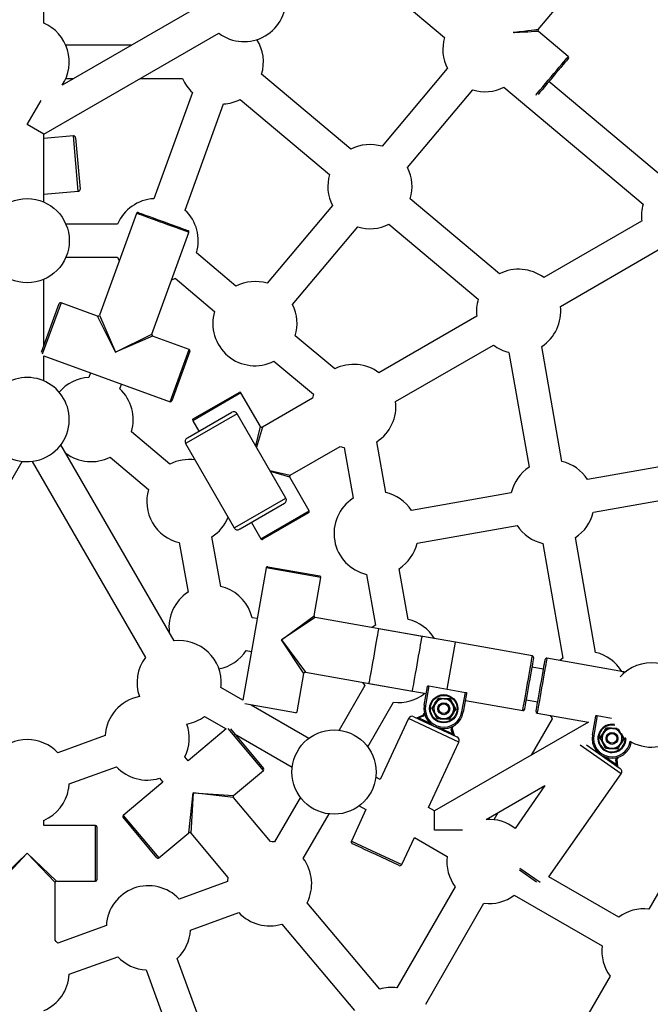
# Model space of a CAD drawing. Units: millimetres. Extents: x -4534 to 4839, y -3372 to 6378.
# Drawn here: x 290 to 608, y 3023 to 3518 of the extents above; entities that cross this region are included whole.
import ezdxf

# ---------------------------------------------------------------- set-up
doc = ezdxf.new("R2010")
doc.units = ezdxf.units.MM
doc.layers.add('Opvangzone', color=7, linetype='Continuous', true_color=0x00a19a)
doc.layers.add('Toestel 2D', color=7, linetype='Continuous', lineweight=20)

# ---------------------------------------------------------------- blocks, each defined once
blk = doc.blocks.new('SPK-16042')
at = {"layer": 'Opvangzone', "linetype": 'Continuous', "lineweight": 25}
blk.add_circle((294.18, 3228.78), 3149.2, dxfattribs=at)
at = {"layer": 'Toestel 2D', "linetype": 'Continuous', "lineweight": 25}
for p, q in [((302.53, 3516.53), (302.53, 3567.58)), ((456.37, 3549.49), (504.19, 3509.36)), ((551.3, 3513.42), (582.83, 3550.99)), ((382.22, 3525.96), (311.83, 3485.32)), ((302.53, 3460.67), (390.57, 3511.5)), ((566.4, 3499.84), (551.39, 3512.43)), ((346.62, 3505.41), (313.66, 3505.41)), ((505.56, 3493.68), (472.75, 3454.58)), ((313.66, 3488.71), (317.69, 3488.71)), ((351.09, 3488.71), (372.35, 3488.71)), ((457.08, 3453.21), (412.12, 3490.93)), ((534.03, 3484.32), (604.09, 3425.54)), ((614.82, 3438.33), (556.66, 3487.13)), ((377.32, 3481.61), (357.89, 3428.22)), ((485.55, 3443.85), (518.36, 3482.95)), ((294.18, 3465.49), (301.16, 3477.58)), ((373.58, 3422.5), (393.01, 3475.9)), ((401.38, 3478.14), (446.34, 3440.42)), ((302.53, 3460.67), (294.18, 3465.49)), ((302.53, 3426.53), (302.53, 3460.67)), ((317.46, 3459.83), (302.53, 3458.53)), ((318.68, 3445.88), (317.46, 3459.83)), ((318.54, 3458.92), (319.68, 3445.97)), ((319.9, 3431.94), (318.68, 3445.88)), ((319.68, 3445.97), (320.81, 3433.02)), ((302.53, 3430.42), (319.9, 3431.94)), ((447.71, 3424.74), (414.9, 3385.64)), ((531.88, 3390.44), (486.92, 3428.17)), ((349.19, 3420.85), (330.52, 3369.54)), ((339.59, 3415.41), (313.66, 3415.41)), ((476.18, 3415.37), (521.14, 3377.65)), ((603.33, 3416.91), (554.12, 3388.5)), ((356.83, 3359.96), (375.5, 3411.27)), ((427.7, 3374.9), (460.51, 3414)), ((399.23, 3384.26), (379.36, 3400.93)), ((562.47, 3374.03), (611.68, 3402.44)), ((313.66, 3398.71), (339.59, 3398.71)), ((302.53, 3354.05), (302.53, 3387.58)), ((368.63, 3388.14), (388.49, 3371.47)), ((301.43, 3351.03), (310.31, 3375.41)), ((311.2, 3375.82), (301.78, 3349.92)), ((329.62, 3369.12), (311.2, 3375.82)), ((338.65, 3350.94), (329.62, 3369.12)), ((330.52, 3369.54), (338.65, 3350.94)), ((520.39, 3369.02), (471.18, 3340.61)), ((338.65, 3350.94), (356.83, 3359.96)), ((357.25, 3359.07), (338.65, 3350.94)), ((375.67, 3352.36), (357.25, 3359.07)), ((448.93, 3342.55), (429.07, 3359.22)), ((366.09, 3326.05), (375.67, 3352.36)), ((376.08, 3351.46), (366.99, 3326.47)), ((479.53, 3326.15), (528.74, 3354.56)), ((536.59, 3350.89), (546.78, 3293.1)), ((563.23, 3296), (553.04, 3353.79)), ((302.53, 3349.18), (366.09, 3326.05)), ((302.53, 3336.53), (302.53, 3349.18)), ((418.33, 3346.43), (438.2, 3329.76)), ((326.01, 3340.64), (325.13, 3338.22)), ((340.82, 3332.5), (341.7, 3334.93)), ((401.74, 3330.48), (377.49, 3316.48)), ((377.75, 3317.44), (400.78, 3330.74)), ((411.54, 3313.51), (401.74, 3330.48)), ((437.71, 3327.81), (412.5, 3313.25)), ((374.81, 3307.86), (397.08, 3320.72)), ((399.82, 3319.98), (374.12, 3305.15)), ((377.49, 3316.48), (380.56, 3311.17)), ((424.32, 3277.55), (399.82, 3319.98)), ((365.99, 3294.67), (346.6, 3310.93)), ((409.18, 3303.76), (411.54, 3313.51)), ((412.5, 3313.25), (409.53, 3303.16)), ((374.57, 3307.72), (374.81, 3307.86)), ((474.59, 3280.37), (470.09, 3305.91)), ((368.13, 3205.68), (311.15, 3304.36)), ((374.12, 3305.15), (373.84, 3304.98)), ((373.84, 3304.98), (398.34, 3262.55)), ((426.5, 3289), (451.71, 3303.56)), ((453.65, 3303.01), (458.15, 3277.47)), ((234.7, 3197.33), (291.68, 3296.01)), ((296.69, 3296.01), (353.66, 3197.33)), ((335.87, 3298.14), (355.25, 3281.87)), ((626.39, 3295.83), (576.12, 3286.97)), ((416.27, 3291.48), (426.5, 3289)), ((426.24, 3288.05), (416.62, 3290.88)), ((436.04, 3271.07), (426.24, 3288.05)), ((398.62, 3262.71), (424.32, 3277.55)), ((537.75, 3280.2), (487.49, 3271.34)), ((579.02, 3270.52), (629.29, 3279.39)), ((423.58, 3274.82), (401.31, 3261.96)), ((411.79, 3257.07), (436.04, 3271.07)), ((435.78, 3270.12), (412.75, 3256.82)), ((398.34, 3262.55), (398.62, 3262.71)), ((401.31, 3261.96), (401.07, 3261.82)), ((407.06, 3265.27), (411.79, 3257.07)), ((490.39, 3254.89), (540.65, 3263.76)), ((391.54, 3233.1), (387.15, 3258.02)), ((580.18, 3199.83), (569.99, 3257.63)), ((370.7, 3255.12), (375.1, 3230.2)), ((553.55, 3254.73), (563.74, 3196.93)), ((414.38, 3242.41), (402.63, 3175.81)), ((441.95, 3237.55), (414.38, 3242.41)), ((415.19, 3242.98), (441.38, 3238.36)), ((485.86, 3216.47), (481.36, 3242)), ((438.55, 3218.25), (441.95, 3237.55)), ((464.91, 3239.1), (469.42, 3213.57)), ((393.95, 3232.38), (391.54, 3233.1)), ((409.87, 3216.86), (407.33, 3217.31)), ((422.21, 3206.2), (438.55, 3218.25)), ((439.12, 3217.44), (422.21, 3206.2)), ((492.89, 3207.96), (439.12, 3217.44)), ((509.62, 3205.01), (470.97, 3211.82)), ((422.21, 3206.2), (434.25, 3189.86)), ((433.44, 3189.3), (422.21, 3206.2)), ((505.45, 3181.37), (509.64, 3205.1)), ((505.55, 3181.35), (509.74, 3205.09)), ((509.74, 3205.09), (509.64, 3205.1)), ((548.37, 3198.17), (509.72, 3204.99)), ((404.43, 3200.86), (406.97, 3200.41)), ((594.27, 3190.08), (555.62, 3196.9)), ((553.95, 3191.45), (548.08, 3192.49)), ((430.04, 3169.99), (433.44, 3189.3)), ((434.25, 3189.86), (488.02, 3180.38)), ((594.39, 3190.16), (594.29, 3190.18)), ((595.02, 3189.95), (594.37, 3190.06)), ((391.68, 3182.13), (391.78, 3183.27)), ((402.63, 3175.81), (391.68, 3182.13)), ((464.05, 3183.14), (451.09, 3160.68)), ((466.1, 3184.25), (494.96, 3179.16)), ((493.92, 3173.25), (495.57, 3182.64)), ((496.34, 3182.98), (494.61, 3173.13)), ((495.86, 3183.06), (496.34, 3182.98)), ((496.34, 3182.98), (514.66, 3179.75)), ((501.1, 3176.64), (499.55, 3174.2)), ((501.1, 3176.64), (500.97, 3176.9)), ((501.1, 3176.64), (503.98, 3176.51)), ((503.98, 3176.51), (506.87, 3176.38)), ((506.87, 3176.38), (507.03, 3176.63)), ((512.92, 3169.9), (514.66, 3179.75)), ((515.27, 3179.17), (513.61, 3169.78)), ((514.66, 3179.75), (515.14, 3179.66)), ((429.23, 3169.43), (403.68, 3173.93)), ((435.88, 3156.61), (406.85, 3173.37)), ((465.55, 3152.33), (478.51, 3174.79)), ((493.92, 3173.25), (494.61, 3173.13)), ((498, 3171.77), (497.7, 3171.78)), ((499.55, 3174.2), (498, 3171.77)), ((499.33, 3169.21), (498, 3171.77)), ((506.87, 3176.38), (508.2, 3173.82)), ((508.2, 3173.82), (509.53, 3171.26)), ((514.65, 3175.69), (543.51, 3170.6)), ((545.18, 3176.04), (551.05, 3175.01)), ((383.33, 3167.67), (394.28, 3161.34)), ((486, 3166.56), (471.72, 3135.92)), ((511.38, 3154.72), (486, 3166.56)), ((488.66, 3167.52), (510.41, 3157.38)), ((490.23, 3166.97), (493.28, 3168.26)), ((490.23, 3166.97), (491.26, 3166.87)), ((491.04, 3166.41), (491.26, 3166.87)), ((493.47, 3167.8), (491.26, 3166.87)), ((491.26, 3166.87), (496.92, 3164.22)), ((493.28, 3168.26), (493.47, 3167.8)), ((493.54, 3168.51), (493.98, 3169.46)), ((493.99, 3168.3), (493.54, 3168.51)), ((494.17, 3168.69), (493.99, 3168.3)), ((500.66, 3166.65), (499.33, 3169.21)), ((500.5, 3166.4), (500.66, 3166.65)), ((503.54, 3166.52), (500.66, 3166.65)), ((506.43, 3166.39), (503.54, 3166.52)), ((507.98, 3168.83), (506.43, 3166.39)), ((509.53, 3171.26), (507.98, 3168.83)), ((509.82, 3171.25), (509.53, 3171.26)), ((513.61, 3169.78), (512.92, 3169.9)), ((550.75, 3169.32), (576.61, 3164.76)), ((578.57, 3158.32), (580.22, 3167.72)), ((580.99, 3168.05), (579.26, 3158.2)), ((580.51, 3168.14), (580.99, 3168.05)), ((580.99, 3168.05), (588.2, 3166.78)), ((413.02, 3140.51), (395.3, 3161.63)), ((576.61, 3164.76), (499.18, 3120.06)), ((502.58, 3161.58), (508.24, 3158.94)), ((506.56, 3166.13), (506.43, 3166.39)), ((507.58, 3161.96), (507.77, 3162.35)), ((508.04, 3161.75), (507.58, 3161.96)), ((508.48, 3162.7), (508.04, 3161.75)), ((558.37, 3166.51), (547.74, 3148.1)), ((585.75, 3161.71), (584.2, 3159.28)), ((585.75, 3161.71), (588.63, 3161.58)), ((588.63, 3161.58), (591.52, 3161.46)), ((333.41, 3158), (309.63, 3149.34)), ((394.28, 3161.34), (375.14, 3145.28)), ((396.43, 3161.37), (413.11, 3141.5)), ((398.5, 3158.91), (427.53, 3142.15)), ((507.53, 3161.24), (508.01, 3161.39)), ((508.24, 3158.94), (507.53, 3161.24)), ((508.01, 3161.39), (508.99, 3158.23)), ((508.24, 3158.94), (508.03, 3158.49)), ((508.24, 3158.94), (508.99, 3158.23)), ((578.57, 3158.32), (579.26, 3158.2)), ((582.65, 3156.84), (582.35, 3156.86)), ((584.2, 3159.28), (582.65, 3156.84)), ((583.98, 3154.28), (582.65, 3156.84)), ((591.52, 3161.46), (592.85, 3158.9)), ((592.85, 3158.9), (594.18, 3156.33)), ((496.06, 3121.87), (511.38, 3154.72)), ((593, 3138.73), (572.32, 3153.21)), ((575.57, 3153.37), (592.51, 3141.51)), ((585.31, 3151.72), (583.98, 3154.28)), ((588.19, 3151.59), (585.31, 3151.72)), ((592.63, 3153.9), (591.08, 3151.47)), ((594.18, 3156.33), (592.63, 3153.9)), ((594.47, 3156.32), (594.18, 3156.33)), ((597.57, 3154.97), (597.61, 3155.15)), ((598.04, 3154.89), (597.57, 3154.97)), ((375.14, 3145.28), (373.49, 3147.26)), ((585.52, 3147.02), (590.64, 3143.43)), ((591.08, 3151.47), (588.19, 3151.59)), ((590.52, 3146.51), (590.76, 3146.87)), ((591.53, 3147.08), (590.93, 3146.23)), ((591.21, 3151.21), (591.08, 3151.47)), ((315.34, 3133.65), (339.12, 3142.3)), ((590.34, 3145.82), (590.84, 3145.88)), ((590.64, 3143.43), (590.34, 3145.82)), ((590.93, 3146.23), (590.52, 3146.51)), ((590.84, 3145.88), (591.25, 3142.59)), ((398.01, 3127.92), (413.02, 3140.51)), ((471.72, 3135.92), (469.62, 3137.13)), ((471.72, 3135.92), (469.62, 3137.13)), ((556.68, 3086.86), (593, 3138.73)), ((315.05, 3131.15), (315.34, 3133.65)), ((362.35, 3134.55), (342.47, 3117.87)), ((360.69, 3136.52), (362.35, 3134.55)), ((525.18, 3115.79), (554.68, 3132.82)), ((554.68, 3132.82), (539.61, 3111.3)), ((375.48, 3109.02), (377.75, 3129.19)), ((377.75, 3129.19), (376.47, 3108.93)), ((377.75, 3129.19), (398.01, 3127.92)), ((397.92, 3126.93), (377.75, 3129.19)), ((416.63, 3104.63), (397.92, 3126.93)), ((431.61, 3126.94), (418.64, 3104.49)), ((461.27, 3122.67), (464.63, 3120.73)), ((342.47, 3117.87), (360.47, 3096.42)), ((433.1, 3096.14), (446.07, 3118.59)), ((464.63, 3120.73), (457.27, 3104.93)), ((499.18, 3120.06), (496.06, 3121.87)), ((499.18, 3110.42), (499.18, 3120.06)), ((531.04, 3119.17), (529.03, 3115.68)), ((302.53, 3112.78), (302.53, 3115.36)), ((328.48, 3112.78), (302.53, 3112.78)), ((328.48, 3084.78), (328.48, 3112.78)), ((329.18, 3112.08), (329.18, 3085.48)), ((359.48, 3096.51), (342.39, 3116.88)), ((360.47, 3096.42), (375.48, 3109.02)), ((376.47, 3108.93), (395.18, 3086.63)), ((513.14, 3110.42), (499.18, 3110.42)), ((457.27, 3104.93), (469.96, 3099.01)), ((482.64, 3093.09), (488.98, 3106.67)), ((488.98, 3106.67), (505.48, 3097.15)), ((488.98, 3106.67), (505.48, 3097.15)), ((279.48, 3084.78), (294.18, 3098.78)), ((294.18, 3098.78), (280.18, 3084.08)), ((294.18, 3098.78), (308.88, 3084.78)), ((308.18, 3084.08), (294.18, 3098.78)), ((481.31, 3092.61), (469.53, 3098.1)), ((469.96, 3099.01), (482.64, 3093.09)), ((550.48, 3084.27), (541.95, 3090.24)), ((542.1, 3091.36), (552.26, 3084.24)), ((308.18, 3054.97), (308.18, 3084.08)), ((308.88, 3084.78), (328.48, 3084.78)), ((394.97, 3084.63), (370.61, 3075.76)), ((591.77, 3066.61), (556.68, 3086.86)), ((613.84, 3082.57), (606.97, 3070.68)), ((509.55, 3081.94), (480.2, 3031.12)), ((539.21, 3077.67), (583.42, 3052.15)), ((539.21, 3077.67), (583.42, 3052.15)), ((471.57, 3030.36), (435.05, 3073.89)), ((494.67, 3022.77), (524.01, 3073.59)), ((376.32, 3060.07), (400.69, 3068.93)), ((422.26, 3063.16), (458.78, 3019.63)), ((334, 3062.43), (309.63, 3053.57)), ((315.34, 3037.87), (339.71, 3046.74)), ((387.12, 2997.84), (369.67, 3045.8)), ((353.97, 3040.09), (371.43, 2992.13)), ((587.49, 3036.94), (541.77, 2957.75))]:
    blk.add_line(p, q, dxfattribs=at)
at = {"layer": 'Toestel 2D', "linetype": 'Continuous', "lineweight": 25, "flags": 128}
for points in [[(538.77, 3512.02), (539.36, 3512.08), (541.78, 3512.35), (544.01, 3512.6), (546, 3512.83), (547.71, 3513.02), (549.11, 3513.17), (550.19, 3513.3), (550.91, 3513.38), (551.26, 3513.42), (551.3, 3513.42)], [(551.39, 3512.43), (551.35, 3512.43), (550.99, 3512.41), (550.27, 3512.36), (549.19, 3512.3), (547.78, 3512.21), (546.06, 3512.1), (544.06, 3511.97), (541.83, 3511.83), (539.4, 3511.68), (539.04, 3511.66)], [(550.16, 3480.47), (550.21, 3480.54), (551.17, 3481.68), (552.29, 3483.02), (553.55, 3484.51), (554.9, 3486.13), (556.32, 3487.82), (557.77, 3489.54), (559.2, 3491.26), (560.6, 3492.91), (561.9, 3494.47), (563.1, 3495.89), (564.14, 3497.14), (565.01, 3498.18), (565.68, 3498.98), (566.14, 3499.52), (566.37, 3499.8), (566.4, 3499.84)], [(566.49, 3498.85), (566.37, 3498.71), (566.03, 3498.3), (565.46, 3497.62), (564.69, 3496.7), (563.73, 3495.56), (562.62, 3494.23), (561.37, 3492.75), (560.04, 3491.16), (558.65, 3489.5), (557.23, 3487.82), (555.84, 3486.16), (554.51, 3484.57), (553.26, 3483.09), (552.15, 3481.76), (551.29, 3480.73)], [(375.5, 3411.27), (375.46, 3411.29), (375.12, 3411.41), (374.45, 3411.65), (373.47, 3412.01), (372.2, 3412.47), (370.67, 3413.03), (368.93, 3413.66), (367.01, 3414.36), (364.98, 3415.1), (362.88, 3415.87), (360.76, 3416.64), (358.69, 3417.39), (356.71, 3418.11), (354.87, 3418.78), (353.23, 3419.38), (351.83, 3419.89), (350.7, 3420.3), (349.87, 3420.6), (349.36, 3420.78), (349.19, 3420.85)], [(350.09, 3421.27), (350.26, 3421.2), (350.77, 3421.02), (351.6, 3420.72), (352.72, 3420.31), (354.12, 3419.8), (355.75, 3419.2), (357.57, 3418.54), (359.52, 3417.83), (361.56, 3417.09), (363.62, 3416.34), (365.66, 3415.6), (367.61, 3414.89), (369.42, 3414.23), (371.05, 3413.64), (372.45, 3413.13), (373.58, 3412.72), (374.41, 3412.41), (374.91, 3412.23), (375.09, 3412.17), (375.09, 3412.17)], [(339.59, 3398.71), (340.12, 3397.58), (340.47, 3396.9)], [(366.79, 3387.32), (368.55, 3388.1), (368.63, 3388.14)], [(438.2, 3329.76), (437.87, 3328.56), (437.71, 3327.81)], [(451.71, 3303.56), (453.56, 3303.03), (453.65, 3303.01)], [(470.97, 3211.82), (470.96, 3211.81), (470.92, 3211.54), (470.81, 3210.93), (470.64, 3209.98), (470.42, 3208.71), (470.15, 3207.18), (469.83, 3205.4), (469.49, 3203.44), (469.12, 3201.33), (468.73, 3199.14), (468.34, 3196.93), (467.95, 3194.74), (467.58, 3192.63), (467.24, 3190.67), (466.92, 3188.89), (466.65, 3187.36), (466.43, 3186.09), (466.26, 3185.14), (466.15, 3184.53), (466.11, 3184.26), (466.1, 3184.25)], [(469.42, 3213.57), (468.4, 3212.85), (467.78, 3212.38)], [(488.02, 3180.38), (488.03, 3180.43), (488.1, 3180.78), (488.22, 3181.49), (488.4, 3182.52), (488.64, 3183.85), (488.92, 3185.45), (489.24, 3187.28), (489.59, 3189.28), (489.97, 3191.41), (490.36, 3193.61), (490.75, 3195.83), (491.13, 3198.01), (491.5, 3200.08), (491.84, 3202), (492.14, 3203.72), (492.4, 3205.19), (492.61, 3206.38), (492.76, 3207.25), (492.86, 3207.78), (492.89, 3207.96)], [(545.94, 3184.39), (546.33, 3186.6), (546.71, 3188.75), (547.07, 3190.79), (547.4, 3192.67), (547.69, 3194.33), (547.94, 3195.73), (548.14, 3196.84), (548.28, 3197.63), (548.35, 3198.07), (548.37, 3198.17)], [(548.94, 3197.36), (548.93, 3197.32), (548.87, 3196.96), (548.74, 3196.26), (548.56, 3195.23), (548.33, 3193.9), (548.05, 3192.31), (547.73, 3190.5), (547.38, 3188.52), (547.01, 3186.42), (546.63, 3184.26)], [(550.19, 3170.13), (550.19, 3170.18), (550.26, 3170.53), (550.38, 3171.24), (550.56, 3172.27), (550.8, 3173.59), (551.08, 3175.19), (551.4, 3177), (551.75, 3178.98), (552.12, 3181.07), (552.5, 3183.23), (552.88, 3185.39), (553.25, 3187.48), (553.59, 3189.46), (553.91, 3191.28), (554.19, 3192.87), (554.43, 3194.2), (554.61, 3195.23), (554.73, 3195.93), (554.8, 3196.28), (554.8, 3196.33)], [(555.62, 3196.9), (555.61, 3196.88), (555.57, 3196.62), (555.46, 3196), (555.29, 3195.05), (555.07, 3193.79), (554.8, 3192.25), (554.48, 3190.48), (554.14, 3188.51), (553.77, 3186.41), (553.38, 3184.22), (552.99, 3182), (552.6, 3179.81), (552.23, 3177.7), (551.89, 3175.74), (551.57, 3173.97), (551.3, 3172.43), (551.08, 3171.17), (550.91, 3170.22), (550.8, 3169.6), (550.76, 3169.33), (550.75, 3169.32)], [(563.74, 3196.93), (563.07, 3196.48), (562.11, 3195.75)], [(594.11, 3189.17), (594.21, 3189.72), (594.28, 3190.12), (594.29, 3190.18)], [(594.23, 3189.28), (594.31, 3189.71), (594.37, 3190.1), (594.39, 3190.16)], [(462.92, 3184.81), (464, 3183.21), (464.05, 3183.14)], [(495.57, 3182.64), (495.66, 3182.86), (495.86, 3183.06)], [(543.51, 3170.6), (543.53, 3170.7), (543.61, 3171.14), (543.74, 3171.93), (543.94, 3173.04), (544.19, 3174.44), (544.48, 3176.1), (544.81, 3177.98), (545.17, 3180.02), (545.55, 3182.17), (545.94, 3184.39)], [(546.63, 3184.26), (546.25, 3182.11), (545.88, 3180.01), (545.53, 3178.03), (545.21, 3176.22), (544.93, 3174.63), (544.7, 3173.3), (544.51, 3172.27), (544.39, 3171.57), (544.33, 3171.21), (544.32, 3171.17)], [(515.14, 3179.66), (515.26, 3179.42), (515.27, 3179.17)], [(557.24, 3168.18), (558.06, 3166.93), (558.37, 3166.51)], [(580.22, 3167.72), (580.31, 3167.94), (580.51, 3168.14)], [(585.75, 3161.71), (585.74, 3161.73), (585.71, 3161.78), (585.67, 3161.86), (585.62, 3161.97), (585.62, 3161.97)], [(593.07, 3159), (593.32, 3158.5), (594.47, 3156.32)], [(585.15, 3151.47), (585.16, 3151.48), (585.22, 3151.57), (585.27, 3151.65), (585.3, 3151.7), (585.31, 3151.72)], [(590.64, 3143.43), (590.59, 3143.35), (590.53, 3143.27), (590.48, 3143.2), (590.44, 3143.14), (590.4, 3143.09), (590.38, 3143.05), (590.36, 3143.03), (590.36, 3143.02)], [(590.64, 3143.43), (590.75, 3143.29), (590.85, 3143.14), (590.95, 3143.01), (591.03, 3142.89), (591.11, 3142.79), (591.17, 3142.71), (591.22, 3142.64), (591.24, 3142.61), (591.25, 3142.59)], [(418.64, 3104.49), (417.4, 3104.6), (416.63, 3104.63)], [(469.53, 3098.1), (467.59, 3099.01), (465.71, 3099.89), (463.92, 3100.72), (462.3, 3101.48), (460.86, 3102.15), (459.67, 3102.7), (458.74, 3103.13), (458.11, 3103.43), (457.79, 3103.58), (457.75, 3103.6)], [(395.18, 3086.63), (394.98, 3084.71), (394.97, 3084.63)], [(309.63, 3053.57), (308.75, 3054.45), (308.18, 3054.97)]]:
    blk.add_lwpolyline(points, dxfattribs=at)
at = {"layer": 'Toestel 2D', "linetype": 'Continuous', "lineweight": 25}
for centre, radius in [((294.18, 3407.06), 21.19), ((503.76, 3171.51), 7.1), ((503.76, 3171.51), 6.73), ((503.76, 3171.51), 3), ((503.76, 3171.51), 2.45), ((448.58, 3139.64), 21.19), ((588.41, 3156.59), 3), ((588.41, 3156.59), 2.45)]:
    blk.add_circle(centre, radius, dxfattribs=at)
for centre, radius, start, end in [((403.26, 3528.47), 21.19, 233.2043, 6.7957), ((294.18, 3497.06), 21.19, 326.3735, 66.7957), ((524.48, 3503.24), 21.19, 163.2043, 206.7957), ((551.84, 3512.97), 0.7, 147.8323, 229.2553), ((391.83, 3497.06), 21.19, 343.2043, 32.0598), ((565.95, 3499.3), 0.7, 320, 50), ((391.83, 3497.06), 21.19, 203.2043, 226.7957), ((524.48, 3503.24), 21.19, 253.2043, 296.7957), ((391.83, 3497.06), 21.19, 273.2043, 296.7957), ((317.55, 3458.84), 1, 5, 95), ((466.63, 3434.29), 21.19, 73.2043, 116.7957), ((466.63, 3434.29), 21.19, 163.2043, 206.7957), ((466.63, 3434.29), 21.19, 343.2043, 26.7957), ((319.81, 3432.93), 1, 275, 5), ((359.07, 3407.06), 21.19, 93.2043, 156.7957), ((624.38, 3419.41), 21.19, 163.2043, 186.7957), ((349.85, 3420.61), 0.7, 70, 160), ((359.07, 3407.06), 21.19, 343.2043, 46.7957), ((466.63, 3434.29), 21.19, 253.2043, 296.7957), ((374.85, 3411.51), 0.7, 340, 70), ((541.43, 3371.53), 21.19, 53.2043, 116.7957), ((408.78, 3365.35), 21.19, 73.2043, 116.7957), ((310.96, 3375.17), 0.7, 70, 160), ((408.78, 3365.35), 21.19, 343.2043, 26.7957), ((541.43, 3371.53), 21.19, 163.2043, 186.7957), ((408.78, 3365.35), 21.19, 163.2043, 296.7957), ((541.43, 3371.53), 21.19, 303.2043, 6.7957), ((329.86, 3369.78), 0.7, 249.7278, 331.4834), ((357.49, 3359.72), 0.7, 159.7278, 241.4834), ((375.43, 3351.7), 0.7, 340, 70), ((541.43, 3371.53), 21.19, 233.2043, 256.7957), ((458.49, 3323.64), 21.19, 53.2043, 116.7957), ((294.18, 3317.06), 21.19, 8.8272, 144.0255), ((326.31, 3317.06), 21.19, 93.2043, 139.2954), ((326.31, 3317.06), 21.19, 343.2043, 46.7957), ((401.13, 3330.13), 0.7, 30, 120), ((366.33, 3326.71), 0.7, 250, 340), ((458.49, 3323.64), 21.19, 303.2043, 6.7957), ((294.18, 3317.06), 21.19, 215.9745, 8.8272), ((398.08, 3318.98), 2, 30, 120), ((378.1, 3316.83), 0.7, 120, 210), ((412.15, 3313.86), 0.7, 209.7278, 291.4834), ((375.57, 3305.98), 2, 120, 210), ((326.31, 3317.06), 21.19, 233.216, 296.7957), ((375.54, 3275.75), 21.19, 81.6857, 116.7957), ((558.39, 3275.36), 21.19, 33.2043, 76.7957), ((558.39, 3275.36), 21.19, 123.2043, 166.7957), ((426.85, 3288.4), 0.7, 119.7278, 201.4834), ((375.54, 3275.75), 21.19, 163.2043, 256.7957), ((422.58, 3276.55), 2, 300, 30), ((469.75, 3259.74), 21.19, 123.2043, 256.7957), ((469.75, 3259.74), 21.19, 33.2043, 76.7957), ((435.43, 3270.72), 0.7, 300, 30), ((375.54, 3275.75), 21.19, 303.2043, 338.3143), ((558.39, 3275.36), 21.19, 303.2043, 346.7957), ((400.07, 3263.55), 2, 210, 300), ((558.39, 3275.36), 21.19, 213.2043, 256.7957), ((412.4, 3257.42), 0.7, 210, 300), ((469.75, 3259.74), 21.19, 303.2043, 346.7957), ((415.07, 3242.29), 0.7, 80, 170), ((441.26, 3237.67), 0.7, 350, 80), ((386.7, 3212.46), 21.19, 13.2043, 70), ((386.7, 3212.46), 21.19, 123.2043, 186.784), ((439.24, 3218.13), 0.7, 169.7278, 251.4834), ((481.02, 3195.83), 21.19, 31.347, 76.7957), ((370.64, 3184.64), 21.19, 356.3099, 96.7957), ((370.64, 3184.64), 21.19, 143.2043, 199.2954), ((386.7, 3212.46), 21.19, 280.7046, 326.7957), ((548.25, 3197.48), 0.7, 350, 80), ((555.49, 3196.21), 0.7, 80, 170), ((575.34, 3179.2), 21.19, 31.347, 76.7957), ((608.26, 3173.4), 21.19, 28.2721, 137.9773), ((434.13, 3189.17), 0.7, 79.7278, 161.4834), ((354.57, 3156.81), 21.19, 100.7046, 176.7957), ((481.02, 3195.83), 21.19, 263.2043, 308.653), ((246.22, 3335.73), 300.2, 326.8984, 328.0562), ((503.76, 3171.51), 5, 87.4773, 147.4773), ((517.21, 3476.74), 300.28, 266.8986, 268.056), ((503.76, 3171.51), 5, 27.4773, 87.4773), ((774.88, 3312.51), 300.35, 206.8988, 208.0559), ((503.76, 3171.51), 10, 170, 350), ((503.76, 3171.51), 9.3, 170, 350), ((233.07, 3030.73), 299.88, 26.8978, 28.0568), ((503.76, 3171.51), 5, 147.4773, 207.4773), ((503.76, 3171.51), 5, 327.4773, 27.4773), ((370.64, 3184.64), 21.19, 280.7046, 306.7957), ((429.35, 3170.12), 0.7, 260, 350), ((487.82, 3165.71), 2, 65, 155), ((490.03, 3167.44), 0.5, 245, 292.8397), ((493.08, 3168.72), 0.5, 292.8397, 335), ((493.08, 3168.72), 1, 292.8397, 335), ((503.76, 3171.51), 5, 207.4773, 267.4773), ((503.76, 3171.51), 5, 267.4773, 327.4773), ((761.31, 3007.3), 300.21, 146.8985, 148.0563), ((543.63, 3171.29), 0.7, 260, 350), ((550.88, 3170.01), 0.7, 170, 260), ((354.57, 3156.81), 21.19, 333.2043, 19.2954), ((490.32, 2866.33), 300.24, 86.8985, 88.0561), ((508.49, 3161.54), 1, 155, 197.1603), ((508.49, 3161.54), 0.5, 155, 197.1603), ((330.51, 3321.03), 300.63, 326.8992, 328.0553), ((588.41, 3156.59), 7.1, 79.8901, 147.4773), ((588.41, 3156.59), 6.73, 77.0735, 147.4773), ((588.41, 3156.59), 5, 87.4773, 147.4773), ((600.6, 3436.25), 274.69, 266.8732, 267.9645), ((588.41, 3156.59), 5, 27.4773, 87.4773), ((509.47, 3158.37), 0.5, 197.1603, 245), ((509.57, 3155.57), 2, 335, 65), ((588.41, 3156.59), 10, 170, 350), ((588.41, 3156.59), 9.3, 170, 350), ((588.41, 3156.59), 7.1, 147.4773, 0.1996), ((588.41, 3156.59), 6.73, 147.4773, 3.4511), ((317.29, 3015.59), 300.36, 26.8986, 28.0558), ((588.41, 3156.59), 5, 147.4773, 207.4773), ((588.41, 3156.59), 5, 327.4773, 27.4773), ((608.26, 3173.4), 21.19, 241.7763, 317.9773), ((294.18, 3134.83), 21.19, 43.2043, 136.7957), ((588.41, 3156.59), 5, 207.4773, 267.4773), ((588.41, 3156.59), 5, 267.4773, 327.4773), ((846.32, 2992.14), 300.63, 146.8992, 148.0553), ((574.97, 2851.42), 300.22, 86.8985, 88.0561), ((354.57, 3156.81), 21.19, 223.2043, 286.7957), ((591.34, 3145.94), 1, 145, 187.1603), ((591.34, 3145.94), 0.5, 145, 187.1603), ((591.75, 3142.66), 0.5, 187.1603, 235), ((412.57, 3141.05), 0.7, 310, 40), ((591.36, 3139.88), 2, 325, 55), ((294.18, 3134.83), 21.19, 293.2043, 350), ((398.46, 3127.38), 0.7, 129.7278, 211.4834), ((342.92, 3117.33), 0.7, 130, 220), ((328.48, 3112.08), 0.7, 0, 90), ((526.52, 3094.64), 21.19, 51.8404, 93.6265), ((375.93, 3108.48), 0.7, 39.7278, 121.4834), ((458.17, 3104.5), 1, 155, 245), ((526.52, 3094.64), 21.19, 173.2043, 216.7957), ((360.02, 3096.96), 0.7, 220, 310), ((416.13, 3083.44), 21.19, 333.2043, 36.7957), ((481.74, 3093.52), 1, 245, 335), ((308.88, 3084.08), 0.7, 89.7278, 171.4834), ((328.48, 3085.48), 0.7, 270, 0), ((355.16, 3061.25), 21.19, 43.2043, 176.7957), ((526.52, 3094.64), 21.19, 263.2043, 306.7957), ((416.13, 3083.44), 21.19, 223.2043, 286.7957), ((604.46, 3049.64), 21.19, 83.2043, 126.7957), ((355.16, 3061.25), 21.19, 313.2043, 356.7957), ((604.46, 3049.64), 21.19, 173.2043, 216.7957), ((355.16, 3061.25), 21.19, 223.2043, 266.7957), ((294.18, 3039.06), 21.19, 293.2043, 356.7957), ((477.7, 3010.07), 21.19, 83.2043, 106.7957)]:
    blk.add_arc(centre, radius, start, end, dxfattribs=at)

msp = doc.modelspace()

# ---------------------------------------------------------------- block references
msp.add_blockref('SPK-16042', (0, 0))

doc.saveas('drawing.dxf')
